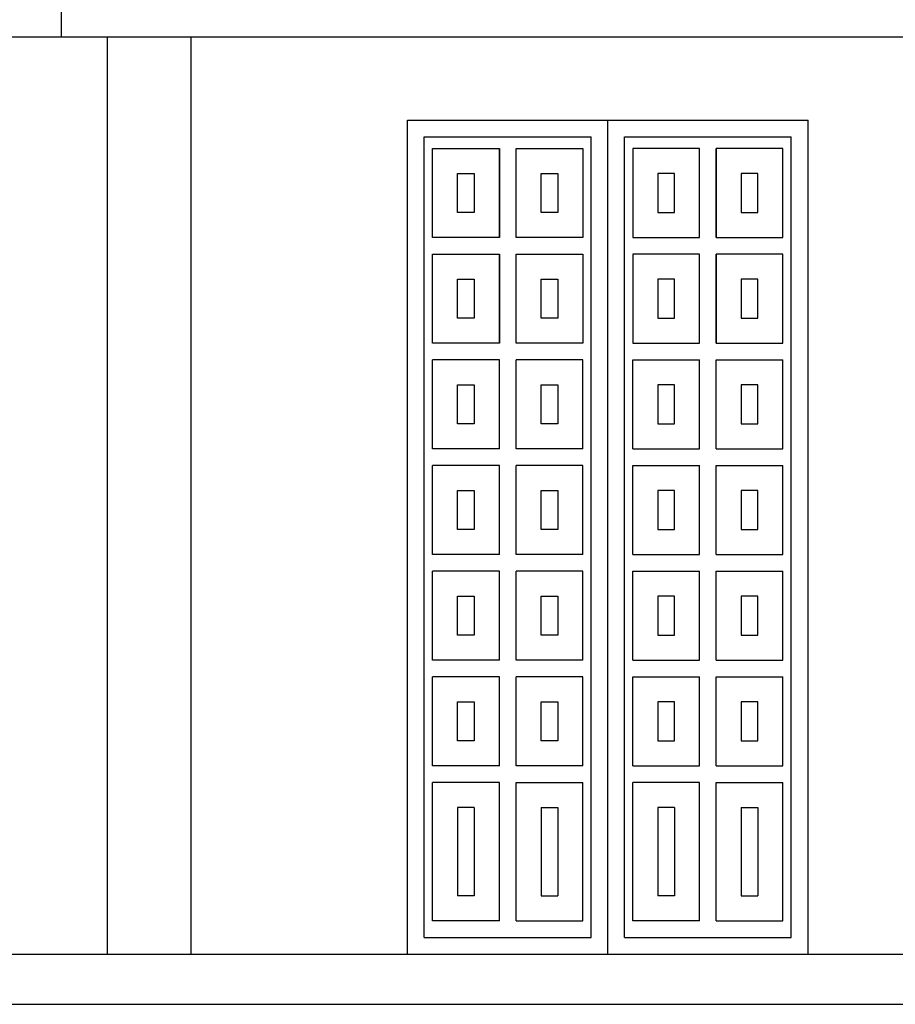
# Model space of a CAD drawing. Units: millimetres. Extents: x -209 to 41791, y 2073 to 31773.
# Drawn here: x 6957 to 9581, y 23717 to 26669 of the extents above; entities that cross this region are included whole.
import ezdxf

# ---------------------------------------------------------------- set-up
doc = ezdxf.new("R2010")
doc.units = ezdxf.units.MM
for name, color, linetype in [('06', 60, 'Continuous'), ('CALIDADES', 7, 'Continuous'), ('CARPINTERIA', 3, 'Continuous'), ('MOBILIARIO', 1, 'Continuous')]:
    doc.layers.add(name, color=color, linetype=linetype)

msp = doc.modelspace()

# ---------------------------------------------------------------- linework, layer by layer
at = {"layer": '06'}
msp.add_line((1473.3, 23717.4), (18715.8, 23717.4), dxfattribs=at)
at = {"layer": 'CALIDADES'}
for p, q in [((7081.8, 26767.4), (7081.8, 26617.4)), ((3831.8, 26617.4), (16357.3, 26617.4)), ((7219.6, 26617.4), (7219.6, 23867.4)), ((7469.6, 26617.4), (7469.6, 23867.4)), ((2969.6, 23867.4), (17219.6, 23867.4))]:
    msp.add_line(p, q, dxfattribs=at)
at = {"layer": 'CARPINTERIA'}
for p, q in [((8119.6, 23867.4), (8119.6, 26367.4)), ((8119.6, 26367.4), (9319.6, 26367.4)), ((9319.6, 23867.4), (9319.6, 26367.4))]:
    msp.add_line(p, q, dxfattribs=at)
at = {"layer": 'MOBILIARIO'}
for p, q in [((8719.6, 23867.4), (8719.6, 26367.4)), ((8169.6, 23917.4), (8169.6, 26317.4)), ((8169.6, 26317.4), (8669.6, 26317.4)), ((8669.6, 23917.4), (8669.6, 26317.4)), ((8769.6, 23917.4), (8769.6, 26317.4)), ((8769.6, 26317.4), (9269.6, 26317.4)), ((9269.6, 23917.4), (9269.6, 26317.4)), ((8194.6, 26015.8), (8194.6, 26282.5)), ((8194.6, 26282.5), (8394.6, 26282.5)), ((8394.6, 26015.8), (8394.6, 26282.5)), ((9044.6, 26015.8), (9044.6, 26282.5)), ((9244.6, 26282.5), (9044.6, 26282.5)), ((9244.6, 26015.8), (9244.6, 26282.5)), ((8394.6, 26015.8), (8194.6, 26015.8)), ((9044.6, 26015.8), (9244.6, 26015.8)), ((8194.6, 25965.8), (8394.6, 25965.8)), ((8194.6, 25699.1), (8194.6, 25965.8)), ((8394.6, 25699.1), (8394.6, 25965.8)), ((9244.6, 25965.8), (9044.6, 25965.8)), ((9044.6, 25699.1), (9044.6, 25965.8)), ((9244.6, 25699.1), (9244.6, 25965.8)), ((8394.6, 25699.1), (8194.6, 25699.1)), ((9044.6, 25699.1), (9244.6, 25699.1)), ((8394.6, 25649.1), (8194.6, 25649.1)), ((8194.6, 25382.5), (8194.6, 25649.1)), ((8394.6, 25382.5), (8394.6, 25649.1)), ((8644.6, 25649.1), (8444.6, 25649.1)), ((8444.6, 25382.5), (8444.6, 25649.1)), ((8644.6, 25382.5), (8644.6, 25649.1)), ((8794.6, 25382.5), (8794.6, 25649.1)), ((8794.6, 25649.1), (8994.6, 25649.1)), ((8994.6, 25382.5), (8994.6, 25649.1)), ((9044.6, 25649.1), (9244.6, 25649.1)), ((9044.6, 25382.5), (9044.6, 25649.1)), ((9244.6, 25382.5), (9244.6, 25649.1)), ((8394.6, 25382.5), (8194.6, 25382.5)), ((8644.6, 25382.5), (8444.6, 25382.5)), ((8794.6, 25382.5), (8994.6, 25382.5)), ((9044.6, 25382.5), (9244.6, 25382.5)), ((8394.6, 25332.5), (8194.6, 25332.5)), ((8194.6, 25065.8), (8194.6, 25332.5)), ((8394.6, 25065.8), (8394.6, 25332.5)), ((8644.6, 25332.5), (8444.6, 25332.5)), ((8444.6, 25065.8), (8444.6, 25332.5)), ((8644.6, 25065.8), (8644.6, 25332.5)), ((8794.6, 25065.8), (8794.6, 25332.5)), ((8794.6, 25332.5), (8994.6, 25332.5)), ((8994.6, 25065.8), (8994.6, 25332.5)), ((9044.6, 25332.5), (9244.6, 25332.5)), ((9044.6, 25065.8), (9044.6, 25332.5)), ((9244.6, 25065.8), (9244.6, 25332.5)), ((8394.6, 25065.8), (8194.6, 25065.8)), ((8644.6, 25065.8), (8444.6, 25065.8)), ((8794.6, 25065.8), (8994.6, 25065.8)), ((9044.6, 25065.8), (9244.6, 25065.8)), ((8194.6, 24749.1), (8194.6, 25015.8)), ((8394.6, 25015.8), (8194.6, 25015.8)), ((8394.6, 24749.1), (8394.6, 25015.8)), ((8444.6, 24749.1), (8444.6, 25015.8)), ((8644.6, 25015.8), (8444.6, 25015.8)), ((8644.6, 24749.1), (8644.6, 25015.8)), ((8794.6, 24749.1), (8794.6, 25015.8)), ((8794.6, 25015.8), (8994.6, 25015.8)), ((8994.6, 24749.1), (8994.6, 25015.8)), ((9044.6, 24749.1), (9044.6, 25015.8)), ((9044.6, 25015.8), (9244.6, 25015.8)), ((9244.6, 24749.1), (9244.6, 25015.8)), ((8394.6, 24749.1), (8194.6, 24749.1)), ((8644.6, 24749.1), (8444.6, 24749.1)), ((8794.6, 24749.1), (8994.6, 24749.1)), ((9044.6, 24749.1), (9244.6, 24749.1)), ((8394.6, 24699.1), (8194.6, 24699.1)), ((8194.6, 24432.5), (8194.6, 24699.1)), ((8394.6, 24432.5), (8394.6, 24699.1)), ((8644.6, 24699.1), (8444.6, 24699.1)), ((8444.6, 24432.5), (8444.6, 24699.1)), ((8644.6, 24432.5), (8644.6, 24699.1)), ((8794.6, 24432.5), (8794.6, 24699.1)), ((8794.6, 24699.1), (8994.6, 24699.1)), ((8994.6, 24432.5), (8994.6, 24699.1)), ((9044.6, 24699.1), (9244.6, 24699.1)), ((9044.6, 24432.5), (9044.6, 24699.1)), ((9244.6, 24432.5), (9244.6, 24699.1)), ((8394.6, 24432.5), (8194.6, 24432.5)), ((8644.6, 24432.5), (8444.6, 24432.5)), ((8794.6, 24432.5), (8994.6, 24432.5)), ((9044.6, 24432.5), (9244.6, 24432.5)), ((8194.6, 23967.4), (8194.6, 24382.5)), ((8394.6, 24382.5), (8194.6, 24382.5)), ((8394.6, 23967.4), (8394.6, 24382.5)), ((8444.6, 24382.5), (8644.6, 24382.5)), ((8444.6, 23967.4), (8444.6, 24382.5)), ((8644.6, 23967.4), (8644.6, 24382.5)), ((8794.6, 23967.4), (8794.6, 24382.5)), ((8994.6, 24382.5), (8794.6, 24382.5)), ((8994.6, 23967.4), (8994.6, 24382.5)), ((9044.6, 24382.5), (9244.6, 24382.5)), ((9044.6, 23967.4), (9044.6, 24382.5)), ((9244.6, 23967.4), (9244.6, 24382.5)), ((8269.6, 24307.5), (8269.6, 24042.4)), ((8319.6, 24307.5), (8269.6, 24307.5)), ((8319.6, 24307.5), (8319.6, 24042.4)), ((8519.6, 24307.5), (8569.6, 24307.5)), ((8519.6, 24307.5), (8519.6, 24042.4)), ((8569.6, 24307.5), (8569.6, 24042.4)), ((8869.6, 24307.5), (8869.6, 24042.4)), ((8919.6, 24307.5), (8869.6, 24307.5)), ((8919.6, 24307.5), (8919.6, 24042.4)), ((9119.6, 24307.5), (9169.6, 24307.5)), ((9119.6, 24307.5), (9119.6, 24042.4)), ((9169.6, 24307.5), (9169.6, 24042.4)), ((8319.6, 24042.4), (8269.6, 24042.4)), ((8519.6, 24042.4), (8569.6, 24042.4)), ((8919.6, 24042.4), (8869.6, 24042.4)), ((9119.6, 24042.4), (9169.6, 24042.4)), ((8394.6, 23967.4), (8194.6, 23967.4)), ((8444.6, 23967.4), (8644.6, 23967.4)), ((8994.6, 23967.4), (8794.6, 23967.4)), ((9044.6, 23967.4), (9244.6, 23967.4)), ((8169.6, 23917.4), (8669.6, 23917.4)), ((8769.6, 23917.4), (9269.6, 23917.4))]:
    msp.add_line(p, q, dxfattribs=at)
for points in [[(8394.6, 26282.5), (8394.6, 26015.8)], [(9044.6, 26282.5), (9044.6, 26015.8)], [(8394.6, 25965.8), (8394.6, 25699.1)], [(9044.6, 25965.8), (9044.6, 25699.1)]]:
    msp.add_lwpolyline(points, dxfattribs=at)
for points in [[(8644.6, 26015.8), (8444.6, 26015.8), (8444.6, 26282.5), (8644.6, 26282.5)], [(8794.6, 26015.8), (8994.6, 26015.8), (8994.6, 26282.5), (8794.6, 26282.5)], [(8319.6, 26090.8), (8269.6, 26090.8), (8269.6, 26207.5), (8319.6, 26207.5)], [(8569.6, 26090.8), (8519.6, 26090.8), (8519.6, 26207.5), (8569.6, 26207.5)], [(8869.6, 26090.8), (8919.6, 26090.8), (8919.6, 26207.5), (8869.6, 26207.5)], [(9119.6, 26090.8), (9169.6, 26090.8), (9169.6, 26207.5), (9119.6, 26207.5)], [(8644.6, 25699.1), (8444.6, 25699.1), (8444.6, 25965.8), (8644.6, 25965.8)], [(8794.6, 25699.1), (8994.6, 25699.1), (8994.6, 25965.8), (8794.6, 25965.8)], [(8319.6, 25774.1), (8269.6, 25774.1), (8269.6, 25890.8), (8319.6, 25890.8)], [(8569.6, 25774.1), (8519.6, 25774.1), (8519.6, 25890.8), (8569.6, 25890.8)], [(8869.6, 25774.1), (8919.6, 25774.1), (8919.6, 25890.8), (8869.6, 25890.8)], [(9119.6, 25774.1), (9169.6, 25774.1), (9169.6, 25890.8), (9119.6, 25890.8)], [(8319.6, 25457.5), (8269.6, 25457.5), (8269.6, 25574.1), (8319.6, 25574.1)], [(8569.6, 25457.5), (8519.6, 25457.5), (8519.6, 25574.1), (8569.6, 25574.1)], [(8869.6, 25457.5), (8919.6, 25457.5), (8919.6, 25574.1), (8869.6, 25574.1)], [(9119.6, 25457.5), (9169.6, 25457.5), (9169.6, 25574.1), (9119.6, 25574.1)], [(8319.6, 25140.8), (8269.6, 25140.8), (8269.6, 25257.5), (8319.6, 25257.5)], [(8569.6, 25140.8), (8519.6, 25140.8), (8519.6, 25257.5), (8569.6, 25257.5)], [(8869.6, 25140.8), (8919.6, 25140.8), (8919.6, 25257.5), (8869.6, 25257.5)], [(9119.6, 25140.8), (9169.6, 25140.8), (9169.6, 25257.5), (9119.6, 25257.5)], [(8319.6, 24824.1), (8269.6, 24824.1), (8269.6, 24940.8), (8319.6, 24940.8)], [(8569.6, 24824.1), (8519.6, 24824.1), (8519.6, 24940.8), (8569.6, 24940.8)], [(8869.6, 24824.1), (8919.6, 24824.1), (8919.6, 24940.8), (8869.6, 24940.8)], [(9119.6, 24824.1), (9169.6, 24824.1), (9169.6, 24940.8), (9119.6, 24940.8)], [(8319.6, 24507.5), (8269.6, 24507.5), (8269.6, 24624.1), (8319.6, 24624.1)], [(8569.6, 24507.5), (8519.6, 24507.5), (8519.6, 24624.1), (8569.6, 24624.1)], [(8869.6, 24507.5), (8919.6, 24507.5), (8919.6, 24624.1), (8869.6, 24624.1)], [(9119.6, 24507.5), (9169.6, 24507.5), (9169.6, 24624.1), (9119.6, 24624.1)]]:
    msp.add_lwpolyline(points, close=True, dxfattribs=at)

doc.saveas('drawing.dxf')
